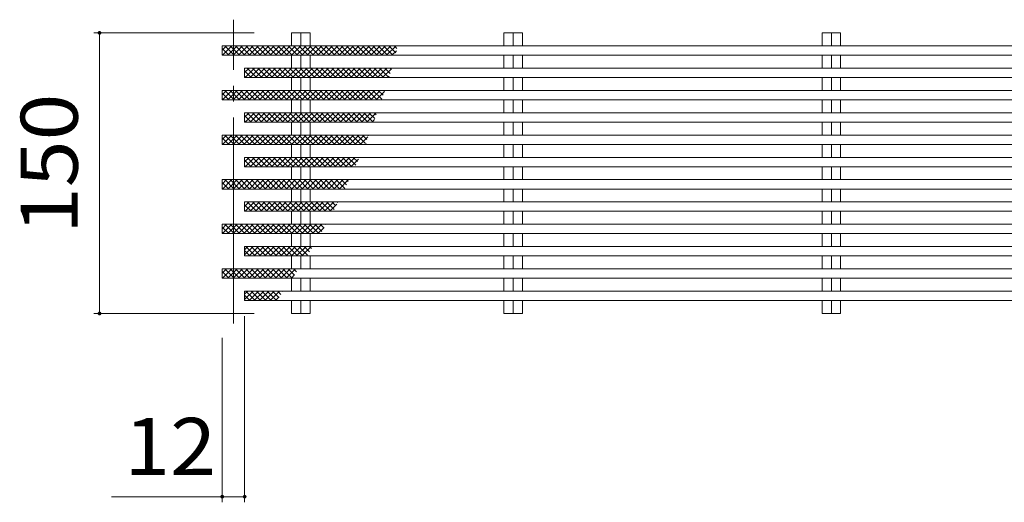
# Model space of a CAD drawing. Units: millimetres. Extents: x -2405 to 2874, y -1923 to 1779.
# Drawn here: x 570 to 1096, y 701 to 959 of the extents above; entities that cross this region are included whole.
import ezdxf

# ---------------------------------------------------------------- set-up
doc = ezdxf.new("R2010")
doc.units = ezdxf.units.MM
doc.header["$LTSCALE"] = 10
doc.linetypes.add('JWW_CENTER2', pattern=[13.546667, 11.006667, -0.846667, 0.846667, -0.846667])
for name, color, linetype in [('A-0', 7, 'Continuous'), ('A-4', 7, 'Continuous'), ('A-6', 7, 'Continuous'), ('C-0', 7, 'Continuous')]:
    doc.layers.add(name, color=color, linetype=linetype)
doc.styles.add('ＭＳ ゴシック', font='txt', dxfattribs={"height": 1})

msp = doc.modelspace()

# ---------------------------------------------------------------- linework, layer by layer
at = {"layer": 'A-0', "color": 7, "linetype": 'JWW_CENTER2', "lineweight": 9}
msp.add_line((684.06, 796.36), (684.06, 958.67), dxfattribs=at)
at = {"layer": 'A-4', "color": 7, "linetype": 'Continuous', "lineweight": 9}
for p, q in [((609.52, 951.62), (695.11, 951.62)), ((612.52, 801.62), (612.52, 951.62)), ((609.52, 801.62), (695.11, 801.62)), ((690.06, 700.7), (690.06, 800.21)), ((678.06, 700.7), (678.06, 788.54)), ((690.06, 703.7), (618.89, 703.7))]:
    msp.add_line(p, q, dxfattribs=at)
at = {"layer": 'A-4', "color": 7, "linetype": 'Continuous', "lineweight": 9, "const_width": 1}
for points in [[(613.02, 951.62, 0.414214), (612.52, 952.12, 0.414214), (612.02, 951.62, 0.414214), (612.52, 951.12, 0.414214)], [(613.02, 801.62, 0.414214), (612.52, 802.12, 0.414214), (612.02, 801.62, 0.414214), (612.52, 801.12, 0.414214)], [(678.56, 703.7, 0.414214), (678.06, 704.2, 0.414214), (677.56, 703.7, 0.414214), (678.06, 703.2, 0.414214)], [(690.56, 703.7, 0.414214), (690.06, 704.2, 0.414214), (689.56, 703.7, 0.414214), (690.06, 703.2, 0.414214)]]:
    msp.add_lwpolyline(points, format="xyb", close=True, dxfattribs=at)
at = {"layer": 'A-6', "color": 211, "linetype": 'Continuous', "lineweight": 5}
for p, q in [((678.06, 942.34), (680.42, 944.7)), ((681.59, 939.7), (678.06, 943.23)), ((678.25, 939.7), (683.25, 944.7)), ((684.42, 939.7), (679.42, 944.7)), ((681.08, 939.7), (686.08, 944.7)), ((687.25, 939.7), (682.25, 944.7)), ((683.91, 939.7), (688.9, 944.7)), ((690.08, 939.7), (685.08, 944.7)), ((686.73, 939.7), (691.73, 944.7)), ((692.91, 939.7), (687.91, 944.7)), ((689.56, 939.7), (694.56, 944.7)), ((695.73, 939.7), (690.74, 944.7)), ((692.39, 939.7), (697.39, 944.7)), ((698.56, 939.7), (693.56, 944.7)), ((695.22, 939.7), (700.22, 944.7)), ((701.39, 939.7), (696.39, 944.7)), ((698.05, 939.7), (703.05, 944.7)), ((704.22, 939.7), (699.22, 944.7)), ((700.88, 939.7), (705.87, 944.7)), ((707.05, 939.7), (702.05, 944.7)), ((703.7, 939.7), (708.7, 944.7)), ((709.88, 939.7), (704.88, 944.7)), ((706.53, 939.7), (711.53, 944.7)), ((712.7, 939.7), (707.71, 944.7)), ((709.36, 939.7), (714.36, 944.7)), ((715.53, 939.7), (710.53, 944.7)), ((712.19, 939.7), (717.19, 944.7)), ((718.36, 939.7), (713.36, 944.7)), ((715.02, 939.7), (720.02, 944.7)), ((721.19, 939.7), (716.19, 944.7)), ((717.85, 939.7), (722.85, 944.7)), ((724.02, 939.7), (719.02, 944.7)), ((720.67, 939.7), (725.67, 944.7)), ((726.85, 939.7), (721.85, 944.7)), ((723.5, 939.7), (728.5, 944.7)), ((729.68, 939.7), (724.68, 944.7)), ((726.33, 939.7), (731.33, 944.7)), ((732.5, 939.7), (727.5, 944.7)), ((729.16, 939.7), (734.16, 944.7)), ((735.33, 939.7), (730.33, 944.7)), ((731.99, 939.7), (736.99, 944.7)), ((738.16, 939.7), (733.16, 944.7)), ((734.82, 939.7), (739.82, 944.7)), ((740.99, 939.7), (735.99, 944.7)), ((737.64, 939.7), (742.64, 944.7)), ((743.82, 939.7), (738.82, 944.7)), ((740.47, 939.7), (745.47, 944.7)), ((746.65, 939.7), (741.65, 944.7)), ((743.3, 939.7), (748.3, 944.7)), ((749.47, 939.7), (744.47, 944.7)), ((746.13, 939.7), (751.13, 944.7)), ((752.3, 939.7), (747.3, 944.7)), ((748.96, 939.7), (753.96, 944.7)), ((755.13, 939.7), (750.13, 944.7)), ((751.79, 939.7), (756.79, 944.7)), ((757.96, 939.7), (752.96, 944.7)), ((754.62, 939.7), (759.62, 944.7)), ((760.79, 939.7), (755.79, 944.7)), ((757.44, 939.7), (762.44, 944.7)), ((763.62, 939.7), (758.62, 944.7)), ((760.27, 939.7), (765.27, 944.7)), ((766.45, 939.7), (761.45, 944.7)), ((763.1, 939.7), (768.1, 944.7)), ((769.27, 939.7), (764.27, 944.7)), ((765.93, 939.7), (770.93, 944.7)), ((770.85, 940.95), (767.1, 944.7)), ((768.76, 939.7), (771.15, 942.09)), ((771.44, 943.19), (769.93, 944.7)), ((690.06, 930.41), (692.42, 932.78)), ((693.59, 927.78), (690.06, 931.31)), ((690.25, 927.78), (695.25, 932.78)), ((696.42, 927.78), (691.42, 932.78)), ((693.08, 927.78), (698.08, 932.78)), ((699.25, 927.78), (694.25, 932.78)), ((695.9, 927.78), (700.9, 932.78)), ((702.08, 927.78), (697.08, 932.78)), ((698.73, 927.78), (703.73, 932.78)), ((704.91, 927.78), (699.91, 932.78)), ((701.56, 927.78), (706.56, 932.78)), ((707.73, 927.78), (702.74, 932.78)), ((704.39, 927.78), (709.39, 932.78)), ((710.56, 927.78), (705.56, 932.78)), ((707.22, 927.78), (712.22, 932.78)), ((713.39, 927.78), (708.39, 932.78)), ((710.05, 927.78), (715.05, 932.78)), ((716.22, 927.78), (711.22, 932.78)), ((712.88, 927.78), (717.87, 932.78)), ((719.05, 927.78), (714.05, 932.78)), ((715.7, 927.78), (720.7, 932.78)), ((721.88, 927.78), (716.88, 932.78)), ((718.53, 927.78), (723.53, 932.78)), ((724.7, 927.78), (719.71, 932.78)), ((721.36, 927.78), (726.36, 932.78)), ((727.53, 927.78), (722.53, 932.78)), ((724.19, 927.78), (729.19, 932.78)), ((730.36, 927.78), (725.36, 932.78)), ((727.02, 927.78), (732.02, 932.78)), ((733.19, 927.78), (728.19, 932.78)), ((729.85, 927.78), (734.85, 932.78)), ((736.02, 927.78), (731.02, 932.78)), ((732.67, 927.78), (737.67, 932.78)), ((738.85, 927.78), (733.85, 932.78)), ((735.5, 927.78), (740.5, 932.78)), ((741.68, 927.78), (736.68, 932.78)), ((738.33, 927.78), (743.33, 932.78)), ((744.5, 927.78), (739.5, 932.78)), ((741.16, 927.78), (746.16, 932.78)), ((747.33, 927.78), (742.33, 932.78)), ((743.99, 927.78), (748.99, 932.78)), ((750.16, 927.78), (745.16, 932.78)), ((746.82, 927.78), (751.82, 932.78)), ((752.99, 927.78), (747.99, 932.78)), ((749.64, 927.78), (754.64, 932.78)), ((755.82, 927.78), (750.82, 932.78)), ((752.47, 927.78), (757.47, 932.78)), ((758.65, 927.78), (753.65, 932.78)), ((755.3, 927.78), (760.3, 932.78)), ((761.47, 927.78), (756.47, 932.78)), ((758.13, 927.78), (763.13, 932.78)), ((764.3, 927.78), (759.3, 932.78)), ((760.96, 927.78), (765.96, 932.78)), ((767.09, 927.82), (762.13, 932.78)), ((763.79, 927.78), (768.47, 932.46)), ((767.74, 929.99), (764.96, 932.78)), ((768.39, 932.18), (767.79, 932.78)), ((690.76, 927.78), (690.06, 928.48)), ((766.62, 927.78), (767.27, 928.43)), ((678.06, 918.49), (680.42, 920.85)), ((678.25, 915.85), (683.25, 920.85)), ((684.42, 915.85), (679.42, 920.85)), ((681.08, 915.85), (686.08, 920.85)), ((687.25, 915.85), (682.25, 920.85)), ((683.91, 915.85), (688.9, 920.85)), ((690.08, 915.85), (685.08, 920.85)), ((686.73, 915.85), (691.73, 920.85)), ((692.91, 915.85), (687.91, 920.85)), ((689.56, 915.85), (694.56, 920.85)), ((695.73, 915.85), (690.74, 920.85)), ((692.39, 915.85), (697.39, 920.85)), ((698.56, 915.85), (693.56, 920.85)), ((695.22, 915.85), (700.22, 920.85)), ((701.39, 915.85), (696.39, 920.85)), ((698.05, 915.85), (703.05, 920.85)), ((704.22, 915.85), (699.22, 920.85)), ((700.88, 915.85), (705.87, 920.85)), ((707.05, 915.85), (702.05, 920.85)), ((703.7, 915.85), (708.7, 920.85)), ((709.88, 915.85), (704.88, 920.85)), ((706.53, 915.85), (711.53, 920.85)), ((712.7, 915.85), (707.71, 920.85)), ((709.36, 915.85), (714.36, 920.85)), ((715.53, 915.85), (710.53, 920.85)), ((712.19, 915.85), (717.19, 920.85)), ((718.36, 915.85), (713.36, 920.85)), ((715.02, 915.85), (720.02, 920.85)), ((721.19, 915.85), (716.19, 920.85)), ((717.85, 915.85), (722.85, 920.85)), ((724.02, 915.85), (719.02, 920.85)), ((720.67, 915.85), (725.67, 920.85)), ((726.85, 915.85), (721.85, 920.85)), ((723.5, 915.85), (728.5, 920.85)), ((729.68, 915.85), (724.68, 920.85)), ((726.33, 915.85), (731.33, 920.85)), ((732.5, 915.85), (727.5, 920.85)), ((729.16, 915.85), (734.16, 920.85)), ((735.33, 915.85), (730.33, 920.85)), ((731.99, 915.85), (736.99, 920.85)), ((738.16, 915.85), (733.16, 920.85)), ((734.82, 915.85), (739.82, 920.85)), ((740.99, 915.85), (735.99, 920.85)), ((737.64, 915.85), (742.64, 920.85)), ((743.82, 915.85), (738.82, 920.85)), ((740.47, 915.85), (745.47, 920.85)), ((746.65, 915.85), (741.65, 920.85)), ((743.3, 915.85), (748.3, 920.85)), ((749.47, 915.85), (744.47, 920.85)), ((746.13, 915.85), (751.13, 920.85)), ((752.3, 915.85), (747.3, 920.85)), ((748.96, 915.85), (753.96, 920.85)), ((755.13, 915.85), (750.13, 920.85)), ((751.79, 915.85), (756.79, 920.85)), ((757.96, 915.85), (752.96, 920.85)), ((754.62, 915.85), (759.62, 920.85)), ((760.79, 915.85), (755.79, 920.85)), ((757.44, 915.85), (762.44, 920.85)), ((763.32, 916.15), (758.62, 920.85)), ((764.03, 918.27), (761.45, 920.85)), ((764.73, 920.39), (764.27, 920.85)), ((681.59, 915.85), (678.06, 919.39)), ((678.76, 915.85), (678.06, 916.56)), ((760.27, 915.85), (764.7, 920.28)), ((763.1, 915.85), (763.28, 916.03)), ((690.06, 906.57), (692.42, 908.93)), ((693.59, 903.93), (690.06, 907.46)), ((690.25, 903.93), (695.25, 908.93)), ((696.42, 903.93), (691.42, 908.93)), ((693.08, 903.93), (698.08, 908.93)), ((699.25, 903.93), (694.25, 908.93)), ((695.91, 903.93), (700.9, 908.93)), ((702.08, 903.93), (697.08, 908.93)), ((698.73, 903.93), (703.73, 908.93)), ((704.91, 903.93), (699.91, 908.93)), ((701.56, 903.93), (706.56, 908.93)), ((707.73, 903.93), (702.74, 908.93)), ((704.39, 903.93), (709.39, 908.93)), ((710.56, 903.93), (705.56, 908.93)), ((707.22, 903.93), (712.22, 908.93)), ((713.39, 903.93), (708.39, 908.93)), ((710.05, 903.93), (715.05, 908.93)), ((716.22, 903.93), (711.22, 908.93)), ((712.88, 903.93), (717.88, 908.93)), ((719.05, 903.93), (714.05, 908.93)), ((715.7, 903.93), (720.7, 908.93)), ((721.88, 903.93), (716.88, 908.93)), ((718.53, 903.93), (723.53, 908.93)), ((724.71, 903.93), (719.71, 908.93)), ((721.36, 903.93), (726.36, 908.93)), ((727.53, 903.93), (722.53, 908.93)), ((724.19, 903.93), (729.19, 908.93)), ((730.36, 903.93), (725.36, 908.93)), ((727.02, 903.93), (732.02, 908.93)), ((733.19, 903.93), (728.19, 908.93)), ((729.85, 903.93), (734.85, 908.93)), ((736.02, 903.93), (731.02, 908.93)), ((732.67, 903.93), (737.67, 908.93)), ((738.85, 903.93), (733.85, 908.93)), ((735.5, 903.93), (740.5, 908.93)), ((741.68, 903.93), (736.68, 908.93)), ((738.33, 903.93), (743.33, 908.93)), ((744.5, 903.93), (739.5, 908.93)), ((741.16, 903.93), (746.16, 908.93)), ((747.33, 903.93), (742.33, 908.93)), ((743.99, 903.93), (748.99, 908.93)), ((750.16, 903.93), (745.16, 908.93)), ((746.82, 903.93), (751.82, 908.93)), ((752.99, 903.93), (747.99, 908.93)), ((749.64, 903.93), (754.64, 908.93)), ((755.82, 903.93), (750.82, 908.93)), ((752.47, 903.93), (757.47, 908.93)), ((758.65, 903.93), (753.65, 908.93)), ((755.3, 903.93), (760.3, 908.93)), ((759.63, 905.77), (756.47, 908.93)), ((758.13, 903.93), (759.43, 905.23)), ((760.39, 907.84), (759.3, 908.93)), ((762.24, 908.83), (762.13, 908.93)), ((690.76, 903.93), (690.06, 904.64)), ((678.06, 894.64), (680.42, 897.01)), ((681.59, 892.01), (678.06, 895.54)), ((678.25, 892.01), (683.25, 897.01)), ((684.42, 892.01), (679.42, 897.01)), ((681.08, 892.01), (686.08, 897.01)), ((687.25, 892.01), (682.25, 897.01)), ((683.9, 892.01), (688.9, 897.01)), ((690.08, 892.01), (685.08, 897.01)), ((686.73, 892.01), (691.73, 897.01)), ((692.91, 892.01), (687.91, 897.01)), ((689.56, 892.01), (694.56, 897.01)), ((695.74, 892.01), (690.73, 897.01)), ((692.39, 892.01), (697.39, 897.01)), ((698.56, 892.01), (693.56, 897.01)), ((695.22, 892.01), (700.22, 897.01)), ((701.39, 892.01), (696.39, 897.01)), ((698.05, 892.01), (703.05, 897.01)), ((704.22, 892.01), (699.22, 897.01)), ((700.88, 892.01), (705.88, 897.01)), ((707.05, 892.01), (702.05, 897.01)), ((703.7, 892.01), (708.7, 897.01)), ((709.88, 892.01), (704.88, 897.01)), ((706.53, 892.01), (711.53, 897.01)), ((712.71, 892.01), (707.71, 897.01)), ((709.36, 892.01), (714.36, 897.01)), ((715.53, 892.01), (710.53, 897.01)), ((712.19, 892.01), (717.19, 897.01)), ((718.36, 892.01), (713.36, 897.01)), ((715.02, 892.01), (720.02, 897.01)), ((721.19, 892.01), (716.19, 897.01)), ((717.85, 892.01), (722.85, 897.01)), ((724.02, 892.01), (719.02, 897.01)), ((720.67, 892.01), (725.67, 897.01)), ((726.85, 892.01), (721.85, 897.01)), ((723.5, 892.01), (728.5, 897.01)), ((729.68, 892.01), (724.68, 897.01)), ((726.33, 892.01), (731.33, 897.01)), ((732.5, 892.01), (727.5, 897.01)), ((729.16, 892.01), (734.16, 897.01)), ((735.33, 892.01), (730.33, 897.01)), ((731.99, 892.01), (736.99, 897.01)), ((738.16, 892.01), (733.16, 897.01)), ((734.82, 892.01), (739.82, 897.01)), ((740.99, 892.01), (735.99, 897.01)), ((737.64, 892.01), (742.64, 897.01)), ((743.82, 892.01), (738.82, 897.01)), ((740.47, 892.01), (745.47, 897.01)), ((746.65, 892.01), (741.65, 897.01)), ((743.3, 892.01), (748.3, 897.01)), ((749.47, 892.01), (744.47, 897.01)), ((746.13, 892.01), (751.13, 897.01)), ((752.3, 892.01), (747.3, 897.01)), ((748.96, 892.01), (753.96, 897.01)), ((754.49, 892.65), (750.13, 897.01)), ((751.79, 892.01), (755.91, 896.13)), ((755.31, 894.65), (752.96, 897.01)), ((756.12, 896.67), (755.79, 897.01)), ((754.62, 892.01), (755.04, 892.43)), ((690.06, 882.72), (692.42, 885.08)), ((690.25, 880.08), (695.25, 885.08)), ((696.42, 880.08), (691.42, 885.08)), ((693.08, 880.08), (698.08, 885.08)), ((699.25, 880.08), (694.25, 885.08)), ((695.9, 880.08), (700.9, 885.08)), ((702.08, 880.08), (697.08, 885.08)), ((698.73, 880.08), (703.73, 885.08)), ((704.91, 880.08), (699.91, 885.08)), ((701.56, 880.08), (706.56, 885.08)), ((707.73, 880.08), (702.73, 885.08)), ((704.39, 880.08), (709.39, 885.08)), ((710.56, 880.08), (705.56, 885.08)), ((707.22, 880.08), (712.22, 885.08)), ((713.39, 880.08), (708.39, 885.08)), ((710.05, 880.08), (715.05, 885.08)), ((716.22, 880.08), (711.22, 885.08)), ((712.88, 880.08), (717.87, 885.08)), ((719.05, 880.08), (714.05, 885.08)), ((715.7, 880.08), (720.7, 885.08)), ((721.88, 880.08), (716.88, 885.08)), ((718.53, 880.08), (723.53, 885.08)), ((724.7, 880.08), (719.71, 885.08)), ((721.36, 880.08), (726.36, 885.08)), ((727.53, 880.08), (722.53, 885.08)), ((724.19, 880.08), (729.19, 885.08)), ((730.36, 880.08), (725.36, 885.08)), ((727.02, 880.08), (732.02, 885.08)), ((733.19, 880.08), (728.19, 885.08)), ((729.85, 880.08), (734.85, 885.08)), ((736.02, 880.08), (731.02, 885.08)), ((732.67, 880.08), (737.67, 885.08)), ((738.85, 880.08), (733.85, 885.08)), ((735.5, 880.08), (740.5, 885.08)), ((741.68, 880.08), (736.68, 885.08)), ((738.33, 880.08), (743.33, 885.08)), ((744.5, 880.08), (739.5, 885.08)), ((741.16, 880.08), (746.16, 885.08)), ((747.33, 880.08), (742.33, 885.08)), ((743.99, 880.08), (748.99, 885.08)), ((749.4, 880.85), (745.16, 885.08)), ((746.82, 880.08), (750.86, 884.13)), ((750.27, 882.8), (747.99, 885.08)), ((693.59, 880.08), (690.06, 883.62)), ((690.76, 880.08), (690.06, 880.79)), ((678.06, 870.8), (680.42, 873.16)), ((681.59, 868.16), (678.06, 871.69)), ((678.76, 868.16), (678.06, 868.87)), ((678.25, 868.16), (683.25, 873.16)), ((684.42, 868.16), (679.42, 873.16)), ((681.08, 868.16), (686.08, 873.16)), ((687.25, 868.16), (682.25, 873.16)), ((683.9, 868.16), (688.9, 873.16)), ((690.08, 868.16), (685.08, 873.16)), ((686.73, 868.16), (691.73, 873.16)), ((692.91, 868.16), (687.91, 873.16)), ((689.56, 868.16), (694.56, 873.16)), ((695.73, 868.16), (690.73, 873.16)), ((692.39, 868.16), (697.39, 873.16)), ((698.56, 868.16), (693.56, 873.16)), ((695.22, 868.16), (700.22, 873.16)), ((701.39, 868.16), (696.39, 873.16)), ((698.05, 868.16), (703.05, 873.16)), ((704.22, 868.16), (699.22, 873.16)), ((700.88, 868.16), (705.88, 873.16)), ((707.05, 868.16), (702.05, 873.16)), ((703.7, 868.16), (708.7, 873.16)), ((709.88, 868.16), (704.88, 873.16)), ((706.53, 868.16), (711.53, 873.16)), ((712.71, 868.16), (707.71, 873.16)), ((709.36, 868.16), (714.36, 873.16)), ((715.53, 868.16), (710.53, 873.16)), ((712.19, 868.16), (717.19, 873.16)), ((718.36, 868.16), (713.36, 873.16)), ((715.02, 868.16), (720.02, 873.16)), ((721.19, 868.16), (716.19, 873.16)), ((717.85, 868.16), (722.85, 873.16)), ((724.02, 868.16), (719.02, 873.16)), ((720.67, 868.16), (725.67, 873.16)), ((726.85, 868.16), (721.85, 873.16)), ((723.5, 868.16), (728.5, 873.16)), ((729.68, 868.16), (724.68, 873.16)), ((726.33, 868.16), (731.33, 873.16)), ((732.5, 868.16), (727.5, 873.16)), ((729.16, 868.16), (734.16, 873.16)), ((735.33, 868.16), (730.33, 873.16)), ((731.99, 868.16), (736.99, 873.16)), ((738.16, 868.16), (733.16, 873.16)), ((734.82, 868.16), (739.82, 873.16)), ((740.99, 868.16), (735.99, 873.16)), ((737.64, 868.16), (742.64, 873.16)), ((743.54, 868.44), (738.82, 873.16)), ((740.47, 868.16), (745.47, 873.16)), ((744.47, 870.33), (741.65, 873.16)), ((745.39, 872.24), (744.47, 873.16)), ((690.06, 858.87), (692.42, 861.24)), ((693.59, 856.24), (690.06, 859.77)), ((690.25, 856.24), (695.25, 861.24)), ((696.42, 856.24), (691.42, 861.24)), ((693.08, 856.24), (698.08, 861.24)), ((699.25, 856.24), (694.25, 861.24)), ((695.91, 856.24), (700.91, 861.24)), ((702.08, 856.24), (697.08, 861.24)), ((698.74, 856.24), (703.73, 861.24)), ((704.91, 856.24), (699.91, 861.24)), ((701.56, 856.24), (706.56, 861.24)), ((707.74, 856.24), (702.74, 861.24)), ((704.39, 856.24), (709.39, 861.24)), ((710.56, 856.24), (705.57, 861.24)), ((707.22, 856.24), (712.22, 861.24)), ((713.39, 856.24), (708.39, 861.24)), ((710.05, 856.24), (715.05, 861.24)), ((716.22, 856.24), (711.22, 861.24)), ((712.88, 856.24), (717.88, 861.24)), ((719.05, 856.24), (714.05, 861.24)), ((715.71, 856.24), (720.7, 861.24)), ((721.88, 856.24), (716.88, 861.24)), ((718.53, 856.24), (723.53, 861.24)), ((724.71, 856.24), (719.71, 861.24)), ((721.36, 856.24), (726.36, 861.24)), ((727.53, 856.24), (722.53, 861.24)), ((724.19, 856.24), (729.19, 861.24)), ((730.36, 856.24), (725.36, 861.24)), ((727.02, 856.24), (732.02, 861.24)), ((733.19, 856.24), (728.19, 861.24)), ((729.85, 856.24), (734.85, 861.24)), ((736.02, 856.24), (731.02, 861.24)), ((732.67, 856.24), (737.67, 861.24)), ((737.81, 857.27), (733.85, 861.24)), ((735.5, 856.24), (739.24, 859.97)), ((738.79, 859.12), (736.68, 861.24)), ((739.76, 860.98), (739.5, 861.24)), ((678.06, 846.95), (680.42, 849.31)), ((681.59, 844.31), (678.06, 847.85)), ((678.25, 844.31), (683.25, 849.31)), ((684.42, 844.31), (679.42, 849.31)), ((681.08, 844.31), (686.08, 849.31)), ((687.25, 844.31), (682.25, 849.31)), ((683.91, 844.31), (688.91, 849.31)), ((690.08, 844.31), (685.08, 849.31)), ((686.73, 844.31), (691.73, 849.31)), ((692.91, 844.31), (687.91, 849.31)), ((689.56, 844.31), (694.56, 849.31)), ((695.73, 844.31), (690.74, 849.31)), ((692.39, 844.31), (697.39, 849.31)), ((698.56, 844.31), (693.56, 849.31)), ((695.22, 844.31), (700.22, 849.31)), ((701.39, 844.31), (696.39, 849.31)), ((698.05, 844.31), (703.05, 849.31)), ((704.22, 844.31), (699.22, 849.31)), ((700.88, 844.31), (705.88, 849.31)), ((707.05, 844.31), (702.05, 849.31)), ((703.7, 844.31), (708.7, 849.31)), ((709.88, 844.31), (704.88, 849.31)), ((706.53, 844.31), (711.53, 849.31)), ((712.7, 844.31), (707.71, 849.31)), ((709.36, 844.31), (714.36, 849.31)), ((715.53, 844.31), (710.53, 849.31)), ((712.19, 844.31), (717.19, 849.31)), ((718.36, 844.31), (713.36, 849.31)), ((715.02, 844.31), (720.02, 849.31)), ((721.19, 844.31), (716.19, 849.31)), ((717.85, 844.31), (722.85, 849.31)), ((724.02, 844.31), (719.02, 849.31)), ((720.67, 844.31), (725.67, 849.31)), ((726.85, 844.31), (721.85, 849.31)), ((723.5, 844.31), (728.5, 849.31)), ((729.68, 844.31), (724.68, 849.31)), ((726.33, 844.31), (731.33, 849.31)), ((731.29, 845.53), (727.5, 849.31)), ((729.16, 844.31), (732.51, 847.67)), ((732.32, 847.33), (730.33, 849.31)), ((733.34, 849.13), (733.16, 849.31)), ((678.76, 844.31), (678.06, 845.02)), ((690.06, 832.89), (694.56, 837.39)), ((690.06, 835.71), (691.73, 837.39)), ((695.73, 832.39), (690.74, 837.39)), ((692.39, 832.39), (697.39, 837.39)), ((698.56, 832.39), (693.56, 837.39)), ((695.22, 832.39), (700.22, 837.39)), ((701.39, 832.39), (696.39, 837.39)), ((698.05, 832.39), (703.05, 837.39)), ((704.22, 832.39), (699.22, 837.39)), ((700.88, 832.39), (705.88, 837.39)), ((707.05, 832.39), (702.05, 837.39)), ((703.7, 832.39), (708.7, 837.39)), ((709.88, 832.39), (704.88, 837.39)), ((706.53, 832.39), (711.53, 837.39)), ((712.7, 832.39), (707.71, 837.39)), ((709.36, 832.39), (714.36, 837.39)), ((715.53, 832.39), (710.53, 837.39)), ((712.19, 832.39), (717.19, 837.39)), ((718.36, 832.39), (713.36, 837.39)), ((715.02, 832.39), (720.02, 837.39)), ((721.19, 832.39), (716.19, 837.39)), ((717.85, 832.39), (722.85, 837.39)), ((723.61, 832.8), (719.02, 837.39)), ((720.67, 832.39), (725.67, 837.39)), ((724.69, 834.54), (721.85, 837.39)), ((725.78, 836.29), (724.68, 837.39)), ((692.91, 832.39), (690.06, 835.24)), ((690.08, 832.39), (690.06, 832.41)), ((678.06, 823.1), (680.42, 825.47)), ((681.59, 820.47), (678.06, 824)), ((678.25, 820.47), (683.25, 825.47)), ((684.42, 820.47), (679.42, 825.47)), ((681.08, 820.47), (686.08, 825.47)), ((687.25, 820.47), (682.25, 825.47)), ((683.91, 820.47), (688.91, 825.47)), ((690.08, 820.47), (685.08, 825.47)), ((686.74, 820.47), (691.73, 825.47)), ((692.91, 820.47), (687.91, 825.47)), ((689.56, 820.47), (694.56, 825.47)), ((695.74, 820.47), (690.74, 825.47)), ((692.39, 820.47), (697.39, 825.47)), ((698.56, 820.47), (693.57, 825.47)), ((695.22, 820.47), (700.22, 825.47)), ((701.39, 820.47), (696.39, 825.47)), ((698.05, 820.47), (703.05, 825.47)), ((704.22, 820.47), (699.22, 825.47)), ((700.88, 820.47), (705.88, 825.47)), ((707.05, 820.47), (702.05, 825.47)), ((703.71, 820.47), (708.7, 825.47)), ((709.88, 820.47), (704.88, 825.47)), ((706.53, 820.47), (711.53, 825.47)), ((712.71, 820.47), (707.71, 825.47)), ((709.36, 820.47), (714.36, 825.47)), ((715.53, 820.47), (710.53, 825.47)), ((712.19, 820.47), (717.19, 825.47)), ((716.67, 822.16), (713.36, 825.47)), ((715.02, 820.47), (716.57, 822.02)), ((717.8, 823.85), (716.19, 825.47)), ((690.06, 811.87), (691.73, 813.54)), ((690.06, 809.04), (694.56, 813.54)), ((692.91, 808.54), (690.06, 811.39)), ((695.73, 808.54), (690.74, 813.54)), ((692.39, 808.54), (697.39, 813.54)), ((698.56, 808.54), (693.56, 813.54)), ((695.22, 808.54), (700.22, 813.54)), ((701.39, 808.54), (696.39, 813.54)), ((698.05, 808.54), (703.05, 813.54)), ((704.22, 808.54), (699.22, 813.54)), ((700.88, 808.54), (705.88, 813.54)), ((707.05, 808.54), (702.05, 813.54)), ((703.7, 808.54), (708.7, 813.54)), ((708.25, 810.18), (704.88, 813.54)), ((706.53, 808.54), (708.47, 810.48)), ((709.44, 811.81), (707.71, 813.54)), ((710.62, 813.46), (710.53, 813.54)), ((690.08, 808.54), (690.06, 808.56))]:
    msp.add_line(p, q, dxfattribs=at)
at = {"layer": 'C-0', "color": 3, "linetype": 'Continuous', "lineweight": 9}
for p, q in [((715.11, 951.62), (725.01, 951.62)), ((715.11, 944.7), (715.11, 951.62)), ((720.06, 951.62), (720.06, 944.7)), ((725.01, 944.7), (725.01, 951.62)), ((828.61, 951.62), (838.51, 951.62)), ((828.61, 944.7), (828.61, 951.62)), ((833.56, 951.62), (833.56, 944.7)), ((838.51, 944.7), (838.51, 951.62)), ((998.61, 951.62), (1008.51, 951.62)), ((998.61, 944.7), (998.61, 951.62)), ((1003.56, 951.62), (1003.56, 944.7)), ((1008.51, 944.7), (1008.51, 951.62)), ((678.06, 944.7), (2677.06, 944.7)), ((678.06, 944.7), (678.06, 939.7)), ((678.06, 939.7), (2677.06, 939.7)), ((715.11, 932.78), (715.11, 939.7)), ((720.06, 939.7), (720.06, 932.62)), ((725.01, 932.78), (725.01, 939.7)), ((828.61, 932.78), (828.61, 939.7)), ((833.56, 939.7), (833.56, 932.62)), ((838.51, 932.78), (838.51, 939.7)), ((998.61, 932.78), (998.61, 939.7)), ((1003.56, 939.7), (1003.56, 932.62)), ((1008.51, 932.78), (1008.51, 939.7)), ((690.06, 932.78), (2689.06, 932.78)), ((690.06, 932.78), (690.06, 927.78)), ((690.06, 927.78), (2689.06, 927.78)), ((715.11, 920.85), (715.11, 927.78)), ((720.06, 927.78), (720.06, 920.85)), ((725.01, 920.85), (725.01, 927.78)), ((828.61, 920.85), (828.61, 927.78)), ((833.56, 927.78), (833.56, 920.85)), ((838.51, 920.85), (838.51, 927.78)), ((998.61, 920.85), (998.61, 927.78)), ((1003.56, 927.78), (1003.56, 920.85)), ((1008.51, 920.85), (1008.51, 927.78)), ((678.06, 920.85), (2677.06, 920.85)), ((678.06, 920.85), (678.06, 915.85)), ((678.06, 915.85), (2677.06, 915.85)), ((715.11, 908.93), (715.11, 915.85)), ((720.06, 915.85), (720.06, 908.93)), ((725.01, 908.93), (725.01, 915.85)), ((828.61, 908.93), (828.61, 915.85)), ((833.56, 915.85), (833.56, 908.93)), ((838.51, 908.93), (838.51, 915.85)), ((998.61, 908.93), (998.61, 915.85)), ((1003.56, 915.85), (1003.56, 908.93)), ((1008.51, 908.93), (1008.51, 915.85)), ((690.06, 908.93), (2689.06, 908.93)), ((690.06, 908.93), (690.06, 903.93)), ((690.06, 903.93), (2689.06, 903.93)), ((715.11, 897.01), (715.11, 903.93)), ((720.06, 903.93), (720.06, 897.01)), ((725.01, 897.01), (725.01, 903.93)), ((828.61, 897.01), (828.61, 903.93)), ((833.56, 903.93), (833.56, 897.01)), ((838.51, 897.01), (838.51, 903.93)), ((998.61, 897.01), (998.61, 903.93)), ((1003.56, 903.93), (1003.56, 897.01)), ((1008.51, 897.01), (1008.51, 903.93)), ((678.06, 897.01), (2677.06, 897.01)), ((678.06, 897.01), (678.06, 892.01)), ((678.06, 892.01), (2677.06, 892.01)), ((715.11, 885.08), (715.11, 892.01)), ((720.06, 892.01), (720.06, 885.08)), ((725.01, 885.08), (725.01, 892.01)), ((828.61, 885.08), (828.61, 892.01)), ((833.56, 892.01), (833.56, 885.08)), ((838.51, 885.08), (838.51, 892.01)), ((998.61, 885.08), (998.61, 892.01)), ((1003.56, 892.01), (1003.56, 885.08)), ((1008.51, 885.08), (1008.51, 892.01)), ((690.06, 885.08), (2689.06, 885.08)), ((690.06, 885.08), (690.06, 880.08)), ((690.06, 880.08), (2689.06, 880.08)), ((715.11, 873.16), (715.11, 880.08)), ((720.06, 880.08), (720.06, 873.16)), ((725.01, 873.16), (725.01, 880.08)), ((828.61, 873.16), (828.61, 880.08)), ((833.56, 880.08), (833.56, 873.16)), ((838.51, 873.16), (838.51, 880.08)), ((998.61, 873.16), (998.61, 880.08)), ((1003.56, 880.08), (1003.56, 873.16)), ((1008.51, 873.16), (1008.51, 880.08)), ((678.06, 873.16), (2677.06, 873.16)), ((678.06, 873.16), (678.06, 868.16)), ((678.06, 868.16), (2677.06, 868.16)), ((715.11, 861.24), (715.11, 868.16)), ((720.06, 868.16), (720.06, 861.24)), ((725.01, 861.24), (725.01, 868.16)), ((828.61, 861.24), (828.61, 868.16)), ((833.56, 868.16), (833.56, 861.24)), ((838.51, 861.24), (838.51, 868.16)), ((998.61, 861.24), (998.61, 868.16)), ((1003.56, 868.16), (1003.56, 861.24)), ((1008.51, 861.24), (1008.51, 868.16)), ((690.06, 861.24), (2689.06, 861.24)), ((690.06, 861.24), (690.06, 856.24)), ((690.06, 856.24), (2689.06, 856.24)), ((715.11, 849.31), (715.11, 856.24)), ((720.06, 856.24), (720.06, 849.31)), ((725.01, 849.31), (725.01, 856.24)), ((828.61, 849.31), (828.61, 856.24)), ((833.56, 856.24), (833.56, 849.31)), ((838.51, 849.31), (838.51, 856.24)), ((998.61, 849.31), (998.61, 856.24)), ((1003.56, 856.24), (1003.56, 849.31)), ((1008.51, 849.31), (1008.51, 856.24)), ((678.06, 849.31), (2677.06, 849.31)), ((678.06, 849.31), (678.06, 844.31)), ((678.06, 844.31), (2677.06, 844.31)), ((715.11, 837.39), (715.11, 844.31)), ((720.06, 844.31), (720.06, 837.39)), ((725.01, 837.39), (725.01, 844.31)), ((828.61, 837.39), (828.61, 844.31)), ((833.56, 844.31), (833.56, 837.39)), ((838.51, 837.39), (838.51, 844.31)), ((998.61, 837.39), (998.61, 844.31)), ((1003.56, 844.31), (1003.56, 837.39)), ((1008.51, 837.39), (1008.51, 844.31)), ((690.06, 837.39), (2689.06, 837.39)), ((690.06, 837.39), (690.06, 832.39)), ((690.06, 832.39), (2689.06, 832.39)), ((715.11, 825.47), (715.11, 832.39)), ((720.06, 832.39), (720.06, 825.47)), ((725.01, 825.47), (725.01, 832.39)), ((828.61, 825.47), (828.61, 832.39)), ((833.56, 832.39), (833.56, 825.47)), ((838.51, 825.47), (838.51, 832.39)), ((998.61, 825.47), (998.61, 832.39)), ((1003.56, 832.39), (1003.56, 825.47)), ((1008.51, 825.47), (1008.51, 832.39)), ((678.06, 825.47), (2677.06, 825.47)), ((678.06, 825.47), (678.06, 820.47)), ((678.06, 820.47), (2677.06, 820.47)), ((715.11, 813.54), (715.11, 820.47)), ((720.06, 820.47), (720.06, 813.54)), ((725.01, 813.54), (725.01, 820.47)), ((828.61, 813.54), (828.61, 820.47)), ((833.56, 820.47), (833.56, 813.54)), ((838.51, 813.54), (838.51, 820.47)), ((998.61, 813.54), (998.61, 820.47)), ((1003.56, 820.47), (1003.56, 813.54)), ((1008.51, 813.54), (1008.51, 820.47)), ((690.06, 813.54), (2689.06, 813.54)), ((690.06, 813.54), (690.06, 808.54)), ((690.06, 808.54), (2689.06, 808.54)), ((715.11, 801.62), (715.11, 808.54)), ((720.06, 808.54), (720.06, 801.62)), ((725.01, 801.62), (725.01, 808.54)), ((828.61, 801.62), (828.61, 808.54)), ((833.56, 808.54), (833.56, 801.62)), ((838.51, 801.62), (838.51, 808.54)), ((998.61, 801.62), (998.61, 808.54)), ((1003.56, 808.54), (1003.56, 801.62)), ((1008.51, 801.62), (1008.51, 808.54)), ((715.11, 801.62), (725.01, 801.62)), ((828.61, 801.62), (838.51, 801.62)), ((998.61, 801.62), (1008.51, 801.62))]:
    msp.add_line(p, q, dxfattribs=at)

# ---------------------------------------------------------------- texts
at = {"layer": 'A-4', "color": 2, "linetype": 'Continuous', "lineweight": 211, "style": 'ＭＳ ゴシック', "width": 1.083333}
msp.add_text('150', height=30.48, rotation=90, dxfattribs=at).set_placement((600.88, 844.12))
at = {"layer": 'A-4', "color": 2, "linetype": 'Continuous', "lineweight": 211, "style": 'ＭＳ ゴシック', "width": 1.0625}
msp.add_text('12', height=30.48, dxfattribs=at).set_placement((625.74, 715.34))

doc.saveas('drawing.dxf')
